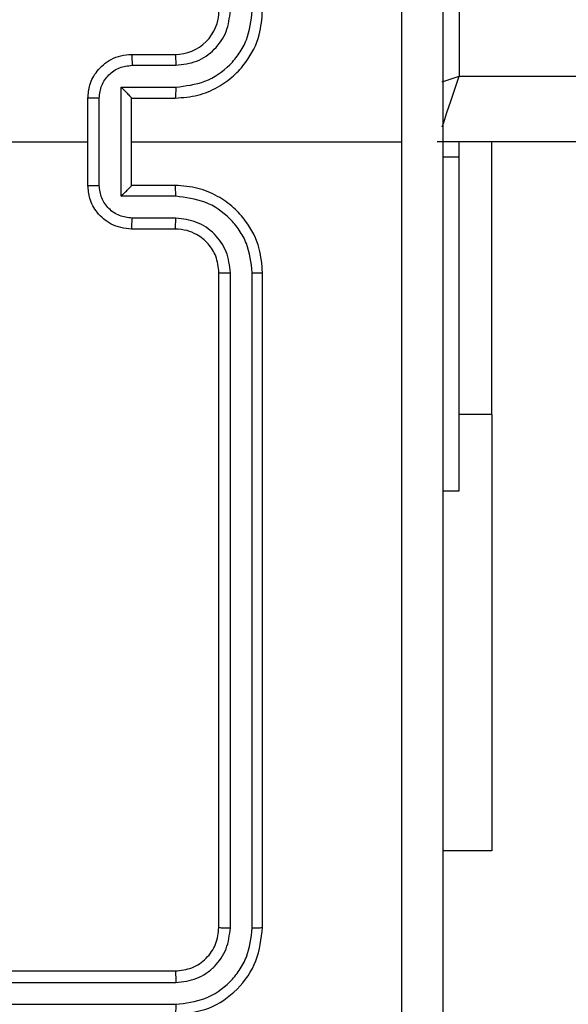
# Model space of a CAD drawing. Units: millimetres. Extents: x 3356 to 5508, y 2466 to 3947.
# Drawn here: x 4360 to 4363, y 2982 to 2987 of the extents above; entities that cross this region are included whole.
import ezdxf

# ---------------------------------------------------------------- set-up
doc = ezdxf.new("R2010")
doc.units = ezdxf.units.MM
doc.header["$LTSCALE"] = 200
doc.header["$PDSIZE"] = -1
doc.layers.add('strefa', color=6, linetype='Continuous')
doc.dimstyles.new('ISO-25', dxfattribs={"dimtxt": 2.5, "dimasz": 2.5, "dimexe": 1.25, "dimexo": 0.625, "dimtad": 1, "dimtxsty": 'Standard', "dimcen": 2.5, "dimadec": 0, "dimazin": 0, "dimtfac": 1, "dimtmove": 0, "dimatfit": 3, "dimfxl": 1, "dimarcsym": 0})

# ---------------------------------------------------------------- blocks, each defined once
blk = doc.blocks.new('1418')
at = {"color": 7, "linetype": 'Continuous', "lineweight": 25}
for p, q in [((4362.2845, 2989.9594), (4362.2845, 2986.4594)), ((4360.7845, 2986.5594), (4360.9845, 2986.5594)), ((4360.7866, 2986.5096), (4360.9868, 2986.5096)), ((4360.7366, 2986.4095), (4360.9868, 2986.4095)), ((4360.7366, 2985.9092), (4360.7366, 2986.4095)), ((4360.5845, 2985.9594), (4360.5845, 2986.3594)), ((4360.6365, 2985.9592), (4360.6365, 2986.3595)), ((4360.7845, 2986.3594), (4360.9845, 2986.3594)), ((4360.7845, 2986.3594), (4360.7845, 2986.3594)), ((4360.7845, 2985.9594), (4360.7845, 2986.3594)), ((4358.9872, 2986.1594), (4360.5845, 2986.1594)), ((4360.7845, 2986.1594), (4362.0216, 2986.1594)), ((4374.7929, 2986.1594), (4362.1845, 2986.1594)), ((4362.2845, 2986.0881), (4362.2845, 2986.1594)), ((4362.4338, 2984.9094), (4362.4338, 2986.1594)), ((4362.2845, 2986.0881), (4362.2095, 2986.0881)), ((4362.2845, 2984.5594), (4362.2845, 2986.0881)), ((4360.9845, 2985.9594), (4360.7845, 2985.9594)), ((4360.7845, 2985.9594), (4360.7845, 2985.9593)), ((4360.9868, 2985.9092), (4360.7366, 2985.9092)), ((4360.9868, 2985.8091), (4360.7866, 2985.8091)), ((4360.9845, 2985.7594), (4360.7845, 2985.7594)), ((4361.1845, 2982.5594), (4361.1845, 2985.5594)), ((4361.237, 2982.557), (4361.237, 2985.559)), ((4361.3371, 2982.557), (4361.337, 2985.559)), ((4361.3844, 2982.5594), (4361.3844, 2985.5594)), ((4362.4338, 2984.9094), (4362.4338, 2982.9094)), ((4362.2095, 2984.5594), (4362.2845, 2984.5594)), ((4362.4338, 2982.9094), (4362.2095, 2982.9094)), ((4357.9845, 2982.3594), (4360.9845, 2982.3594)), ((4357.9849, 2982.3069), (4360.9869, 2982.3068)), ((4357.9849, 2982.2068), (4360.9869, 2982.2068))]:
    blk.add_line(p, q, dxfattribs=at)
at = {"color": 8, "linetype": 'Continuous', "lineweight": 25}
for p, q in [((4362.2845, 2986.4594), (4374.3362, 2986.4594)), ((4362.4338, 2984.9094), (4362.2845, 2984.9094))]:
    blk.add_line(p, q, dxfattribs=at)
at = {"color": 8, "linetype": 'Continuous', "lineweight": 25, "flags": 128}
for points in [[(4362.2065, 2986.4334), (4362.2259, 2986.4399), (4362.2845, 2986.4594)], [(4362.2072, 2986.2274), (4362.2138, 2986.2472), (4362.2289, 2986.2927), (4362.2462, 2986.3446), (4362.265, 2986.4008), (4362.2845, 2986.4594)]]:
    blk.add_lwpolyline(points, dxfattribs=at)
at = {"color": 7, "linetype": 'Continuous', "lineweight": 25}
blk.add_arc((4360.9845, 2986.7594), 0.2, 270.0012, 0.0022, dxfattribs=at)
for points, knots in [([(4362.0217, 2986.1594), (4362.0217, 2986.8323), (4362.0217, 2988.1783), (4362.0217, 2989.5228), (4362.0218, 2990.1951)], [0, 0, 0, 0, 0.4999924, 1, 1, 1, 1]), ([(4362.2095, 2990.1844), (4362.2095, 2989.2904), (4362.2095, 2987.5022), (4362.2095, 2984.8166), (4362.2095, 2983.0283), (4362.2095, 2982.1344)], [0, 0, 0, 0, 0.333296, 0.666701, 1, 1, 1, 1]), ([(4360.9845, 2986.3594), (4361.0195, 2986.362), (4361.0872, 2986.3672), (4361.1782, 2986.4055), (4361.2521, 2986.4578), (4361.3222, 2986.5357), (4361.3745, 2986.638), (4361.3814, 2986.7223), (4361.3844, 2986.7594)], [0, 0, 0, 0, 0.167543, 0.323001, 0.466358, 0.59761, 0.822846, 1, 1, 1, 1]), ([(4360.9868, 2986.4095), (4361.0325, 2986.415), (4361.1238, 2986.4261), (4361.2214, 2986.4932), (4361.2796, 2986.5635), (4361.324, 2986.6447), (4361.3319, 2986.7138), (4361.337, 2986.7598)], [0, 0, 0, 0, 0.2495999, 0.4992323, 0.623556, 0.7498745, 1, 1, 1, 1]), ([(4360.9868, 2986.5096), (4361.0196, 2986.5134), (4361.085, 2986.521), (4361.1678, 2986.5787), (4361.225, 2986.6616), (4361.233, 2986.7271), (4361.237, 2986.7598)], [0, 0, 0, 0, 0.250397, 0.500119, 0.750094, 1, 1, 1, 1]), ([(4360.5845, 2986.3594), (4360.5862, 2986.3796), (4360.5902, 2986.4239), (4360.6189, 2986.4762), (4360.6552, 2986.514), (4360.6918, 2986.5384), (4360.7357, 2986.5559), (4360.7679, 2986.5582), (4360.7845, 2986.5594)], [0, 0, 0, 0, 0.192685, 0.423112, 0.553117, 0.692555, 0.841451, 1, 1, 1, 1]), ([(4360.7845, 2986.5594), (4360.7848, 2986.5584), (4360.7854, 2986.5565), (4360.7862, 2986.5432), (4360.7866, 2986.5268), (4360.7866, 2986.5153), (4360.7866, 2986.5096)], [0, 0, 0, 0, 0.279735, 0.559013, 0.77952, 1, 1, 1, 1]), ([(4360.9845, 2986.5594), (4360.9848, 2986.5586), (4360.9853, 2986.557), (4360.9861, 2986.5456), (4360.9867, 2986.5292), (4360.9868, 2986.5161), (4360.9868, 2986.5096)], [0, 0, 0, 0, 0.250131, 0.499809, 0.749767, 1, 1, 1, 1]), ([(4360.6365, 2986.3595), (4360.6388, 2986.3792), (4360.6434, 2986.4185), (4360.6781, 2986.4682), (4360.7278, 2986.5024), (4360.767, 2986.5072), (4360.7866, 2986.5096)], [0, 0, 0, 0, 0.2504502, 0.5001843, 0.7502083, 1, 1, 1, 1]), ([(4360.7366, 2986.4095), (4360.7421, 2986.404), (4360.7531, 2986.393), (4360.7662, 2986.3795), (4360.7752, 2986.37), (4360.7804, 2986.3643), (4360.7838, 2986.3606), (4360.7843, 2986.3598), (4360.7845, 2986.3594)], [0, 0, 0, 0, 0.25147, 0.502427, 0.646531, 0.775661, 0.8924, 1, 1, 1, 1]), ([(4360.9868, 2986.4095), (4360.9868, 2986.403), (4360.9867, 2986.3899), (4360.9861, 2986.3732), (4360.9853, 2986.3617), (4360.9848, 2986.3602), (4360.9845, 2986.3594)], [0, 0, 0, 0, 0.250136, 0.500122, 0.749784, 1, 1, 1, 1]), ([(4360.6365, 2986.3595), (4360.6332, 2986.3595), (4360.6264, 2986.3595), (4360.6167, 2986.3595), (4360.6076, 2986.3595), (4360.5996, 2986.3594), (4360.5931, 2986.3594), (4360.5883, 2986.3594), (4360.5851, 2986.3594), (4360.5847, 2986.3594), (4360.5845, 2986.3594)], [0, 0, 0, 0, 0.124777, 0.250077, 0.37526, 0.499936, 0.624695, 0.749693, 0.875074, 1, 1, 1, 1]), ([(4362.0218, 2982.1236), (4362.0217, 2982.7959), (4362.0217, 2984.1404), (4362.0217, 2985.4864), (4362.0217, 2986.1594)], [0, 0, 0, 0, 0.500009, 1, 1, 1, 1]), ([(4360.5845, 2985.9594), (4360.5847, 2985.9594), (4360.5851, 2985.9593), (4360.5883, 2985.9593), (4360.5931, 2985.9593), (4360.5996, 2985.9593), (4360.6076, 2985.9593), (4360.6167, 2985.9592), (4360.6264, 2985.9592), (4360.6332, 2985.9592), (4360.6365, 2985.9592)], [0, 0, 0, 0, 0.124926, 0.250307, 0.375305, 0.500064, 0.62474, 0.749923, 0.875223, 1, 1, 1, 1]), ([(4360.7845, 2985.7594), (4360.7679, 2985.7606), (4360.7357, 2985.7629), (4360.6918, 2985.7803), (4360.6552, 2985.8048), (4360.6189, 2985.8425), (4360.5902, 2985.8949), (4360.5862, 2985.9392), (4360.5845, 2985.9594)], [0, 0, 0, 0, 0.158549, 0.307445, 0.446883, 0.576888, 0.807315, 1, 1, 1, 1]), ([(4360.7866, 2985.8091), (4360.767, 2985.8115), (4360.7278, 2985.8163), (4360.6781, 2985.8506), (4360.6434, 2985.9002), (4360.6388, 2985.9396), (4360.6365, 2985.9592)], [0, 0, 0, 0, 0.24979, 0.499812, 0.749502, 1, 1, 1, 1]), ([(4360.7366, 2985.9092), (4360.7421, 2985.9147), (4360.753, 2985.9258), (4360.7662, 2985.9392), (4360.7752, 2985.9487), (4360.7805, 2985.9544), (4360.7838, 2985.9582), (4360.7843, 2985.9589), (4360.7845, 2985.9593)], [0, 0, 0, 0, 0.251291, 0.502491, 0.646374, 0.775724, 0.8924, 1, 1, 1, 1]), ([(4360.9868, 2985.9092), (4360.9868, 2985.9158), (4360.9867, 2985.9289), (4360.9861, 2985.9455), (4360.9853, 2985.957), (4360.9848, 2985.9586), (4360.9845, 2985.9594)], [0, 0, 0, 0, 0.250248, 0.500196, 0.749822, 1, 1, 1, 1]), ([(4361.3844, 2985.5594), (4361.3814, 2985.5965), (4361.3745, 2985.6807), (4361.3222, 2985.7831), (4361.2521, 2985.861), (4361.1782, 2985.9132), (4361.0872, 2985.9516), (4361.0195, 2985.9567), (4360.9845, 2985.9594)], [0, 0, 0, 0, 0.177154, 0.40239, 0.533642, 0.676999, 0.832457, 1, 1, 1, 1]), ([(4361.337, 2985.559), (4361.3319, 2985.6049), (4361.324, 2985.674), (4361.2796, 2985.7552), (4361.2214, 2985.8255), (4361.1238, 2985.8926), (4361.0325, 2985.9037), (4360.9868, 2985.9092)], [0, 0, 0, 0, 0.25013, 0.376432, 0.500758, 0.750395, 1, 1, 1, 1]), ([(4360.7845, 2985.7594), (4360.7848, 2985.7603), (4360.7854, 2985.7623), (4360.7862, 2985.7755), (4360.7866, 2985.7919), (4360.7866, 2985.8034), (4360.7866, 2985.8091)], [0, 0, 0, 0, 0.279735, 0.559013, 0.77952, 1, 1, 1, 1]), ([(4360.9845, 2985.7594), (4360.9848, 2985.7601), (4360.9853, 2985.7617), (4360.9861, 2985.7731), (4360.9867, 2985.7896), (4360.9868, 2985.8026), (4360.9868, 2985.8091)], [0, 0, 0, 0, 0.2501686, 0.4998839, 0.7498797, 1, 1, 1, 1]), ([(4361.237, 2985.559), (4361.2331, 2985.5918), (4361.2255, 2985.6573), (4361.1677, 2985.7401), (4361.0848, 2985.7972), (4361.0195, 2985.8052), (4360.9868, 2985.8091)], [0, 0, 0, 0, 0.250455, 0.500114, 0.750166, 1, 1, 1, 1]), ([(4361.1845, 2985.5594), (4361.1816, 2985.585), (4361.1762, 2985.633), (4361.1372, 2985.6941), (4361.0896, 2985.7326), (4361.0369, 2985.7552), (4361.0029, 2985.7579), (4360.9845, 2985.7594)], [0, 0, 0, 0, 0.244421, 0.456946, 0.674664, 0.824091, 1, 1, 1, 1]), ([(4361.1845, 2985.5594), (4361.1847, 2985.5593), (4361.1851, 2985.5593), (4361.1883, 2985.5592), (4361.1932, 2985.5591), (4361.1998, 2985.5591), (4361.2078, 2985.559), (4361.217, 2985.559), (4361.2268, 2985.559), (4361.2336, 2985.559), (4361.237, 2985.559)], [0, 0, 0, 0, 0.125105, 0.250345, 0.375469, 0.500134, 0.625042, 0.749787, 0.8748, 1, 1, 1, 1]), ([(4361.337, 2985.559), (4361.3433, 2985.559), (4361.3559, 2985.559), (4361.3715, 2985.5591), (4361.3823, 2985.5592), (4361.3837, 2985.5593), (4361.3844, 2985.5594)], [0, 0, 0, 0, 0.250042, 0.499908, 0.749967, 1, 1, 1, 1]), ([(4360.9845, 2982.3594), (4361.0107, 2982.3624), (4361.0631, 2982.3684), (4361.1292, 2982.4147), (4361.1755, 2982.4808), (4361.1815, 2982.5332), (4361.1845, 2982.5594)], [0, 0, 0, 0, 0.250262, 0.500106, 0.749981, 1, 1, 1, 1]), ([(4360.9845, 2982.1594), (4361.0369, 2982.1654), (4361.1417, 2982.1774), (4361.274, 2982.2699), (4361.3664, 2982.4022), (4361.3784, 2982.507), (4361.3844, 2982.5594)], [0, 0, 0, 0, 0.250128, 0.500147, 0.750039, 1, 1, 1, 1]), ([(4360.9869, 2982.2068), (4361.0325, 2982.2123), (4361.1239, 2982.2234), (4361.2215, 2982.2906), (4361.2797, 2982.3609), (4361.3241, 2982.4421), (4361.3319, 2982.5111), (4361.3371, 2982.557)], [0, 0, 0, 0, 0.249587, 0.499226, 0.623808, 0.749826, 1, 1, 1, 1]), ([(4360.9869, 2982.3068), (4361.0196, 2982.3105), (4361.0689, 2982.3161), (4361.1269, 2982.3478), (4361.1771, 2982.3894), (4361.2251, 2982.4591), (4361.233, 2982.5244), (4361.237, 2982.557)], [0, 0, 0, 0, 0.250183, 0.376155, 0.500785, 0.750348, 1, 1, 1, 1]), ([(4361.1845, 2982.5594), (4361.1855, 2982.559), (4361.1876, 2982.5583), (4361.2017, 2982.5575), (4361.2191, 2982.557), (4361.231, 2982.557), (4361.237, 2982.557)], [0, 0, 0, 0, 0.279843, 0.559083, 0.779361, 1, 1, 1, 1]), ([(4361.3371, 2982.557), (4361.3441, 2982.5571), (4361.3581, 2982.5572), (4361.3737, 2982.5578), (4361.3827, 2982.5586), (4361.3839, 2982.5591), (4361.3844, 2982.5594)], [0, 0, 0, 0, 0.279348, 0.559225, 0.779318, 1, 1, 1, 1]), ([(4360.9845, 2982.3594), (4360.9848, 2982.3583), (4360.9856, 2982.3563), (4360.9863, 2982.3421), (4360.9868, 2982.3247), (4360.9868, 2982.3128), (4360.9869, 2982.3068)], [0, 0, 0, 0, 0.279817, 0.559, 0.779433, 1, 1, 1, 1]), ([(4360.9869, 2982.2068), (4360.9868, 2982.1997), (4360.9866, 2982.1857), (4360.9861, 2982.1702), (4360.9852, 2982.1611), (4360.9847, 2982.1599), (4360.9845, 2982.1594)], [0, 0, 0, 0, 0.279825, 0.559064, 0.779697, 1, 1, 1, 1])]:
    blk.add_open_spline(points, degree=3, knots=knots, dxfattribs=at)
blk = doc.blocks.new('*D4')
at = {"layer": 'Defpoints', "color": 0}
for p in [(4320.3105, 3762.1538), (3467.8413, 2580.165), (4838.4539, 2580.165)]:
    blk.add_point(p, dxfattribs=at)
at = {"layer": 'strefa', "color": 0, "lineweight": -2}
for p, q in [((4300.3105, 3762.1538), (3447.8413, 3762.1538)), ((3467.8413, 3691.0338), (3467.8413, 2651.285)), ((4818.4539, 2580.165), (3447.8413, 2580.165))]:
    blk.add_line(p, q, dxfattribs=at)
at = {"layer": 'strefa', "color": 0}
for points in [[(3479.6946, 3691.0338), (3455.9879, 3691.0338), (3467.8413, 3762.1538)], [(3455.9879, 2651.285), (3479.6946, 2651.285), (3467.8413, 2580.165)]]:
    blk.add_solid(points, dxfattribs=at)
at = {"layer": 'strefa', "color": 0, "insert": (3402.3613, 3171.1594), "char_height": 70, "attachment_point": 5, "rotation": 90}
blk.add_mtext('1182', dxfattribs=at)
blk = doc.blocks.new('*D6')
at = {"layer": 'Defpoints', "color": 0}
for p in [(4343.2845, 3562.1538), (3697.979, 2780.165), (4815.4845, 2780.165)]:
    blk.add_point(p, dxfattribs=at)
at = {"layer": 'strefa', "color": 0, "lineweight": -2}
for p, q in [((4323.2845, 3562.1538), (3677.979, 3562.1538)), ((3697.979, 3491.0338), (3697.979, 2851.285)), ((4795.4845, 2780.165), (3677.979, 2780.165))]:
    blk.add_line(p, q, dxfattribs=at)
at = {"layer": 'strefa', "color": 0}
for points in [[(3709.8323, 3491.0338), (3686.1257, 3491.0338), (3697.979, 3562.1538)], [(3686.1257, 2851.285), (3709.8323, 2851.285), (3697.979, 2780.165)]]:
    blk.add_solid(points, dxfattribs=at)
at = {"layer": 'strefa', "color": 0, "insert": (3632.499, 3171.1594), "char_height": 70, "attachment_point": 5, "rotation": 90}
blk.add_mtext('782', dxfattribs=at)

msp = doc.modelspace()

# ---------------------------------------------------------------- block references
msp.add_blockref('1418', (0, 0))

# ---------------------------------------------------------------- dimensions: what is measured, and where the dimension line sits
at = {"layer": 'strefa', "color": 0}
for base, p1, p2, picture, middle in [((3467.8413, 2580.165), (4320.3105, 3762.1538), (4838.4539, 2580.165), '*D4', (3402.3613, 3171.1594)), ((3697.979, 2780.165), (4343.2845, 3562.1538), (4815.4845, 2780.165), '*D6', (3632.499, 3171.1594))]:
    dim = msp.add_linear_dim(base=base, p1=p1, p2=p2, angle=90, dimstyle='ISO-25', override={"dimtxt": 70, "dimasz": 71.12, "dimexe": 20, "dimexo": 20, "dimgap": 30.48, "dimdec": 0, "dimlfac": 1, "dimzin": 1, "dimadec": 2, "dimtzin": 1}, dxfattribs=at)
    dim.commit()
    dim.dimension.update_dxf_attribs({"geometry": picture, "text_midpoint": middle})

doc.saveas('drawing.dxf')
